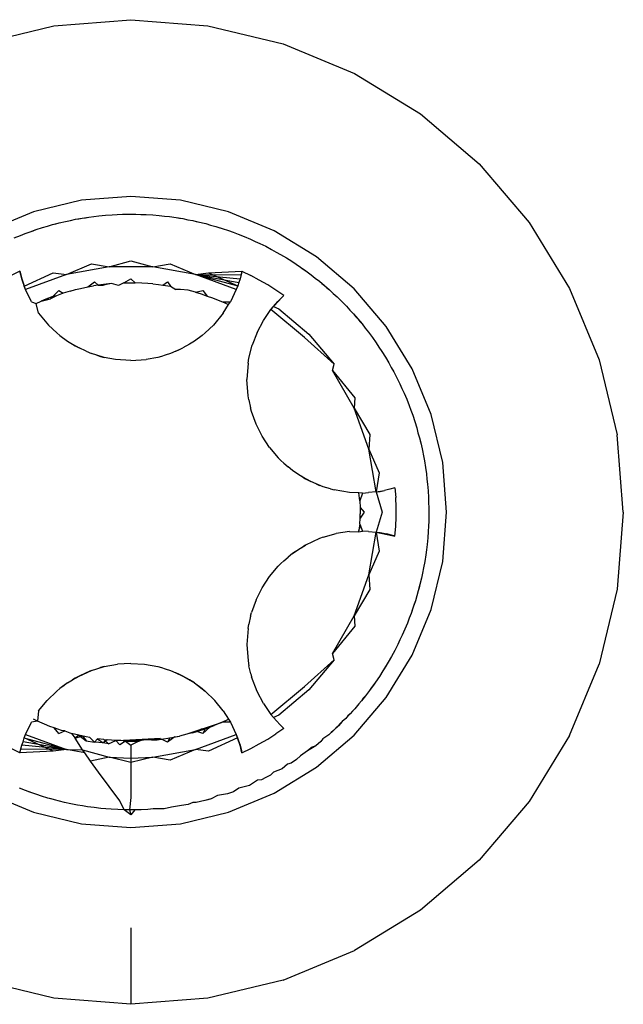
# Model space of a CAD drawing. Units: millimetres. Extents: x -4764 to 397627, y -3372 to 6910.
# Drawn here: x -2579 to -2575, y 2348 to 2356 of the extents above; entities that cross this region are included whole.
import ezdxf

# ---------------------------------------------------------------- set-up
doc = ezdxf.new("R2010")
doc.units = ezdxf.units.MM

# ---------------------------------------------------------------- blocks, each defined once
blk = doc.blocks.new('WP-D6')
at = {"color": 7, "true_color": 0xffffff}
for p, q in [((-2579.1371, 2355.5764), (-2578.527, 2355.6244)), ((-2578.527, 2355.6244), (-2577.9169, 2355.5764)), ((-2579.7322, 2355.4335), (-2579.1371, 2355.5764)), ((-2577.9169, 2355.5764), (-2577.3219, 2355.4335)), ((-2577.3219, 2355.4335), (-2576.7565, 2355.1993)), ((-2576.7565, 2355.1993), (-2576.2347, 2354.8796)), ((-2576.2347, 2354.8796), (-2575.7693, 2354.4821)), ((-2575.7693, 2354.4821), (-2575.3719, 2354.0168)), ((-2578.527, 2354.2244), (-2578.9181, 2354.1936)), ((-2578.1359, 2354.1936), (-2578.527, 2354.2244)), ((-2578.9181, 2354.1936), (-2579.2996, 2354.1021)), ((-2577.7545, 2354.1021), (-2578.1359, 2354.1936)), ((-2579.2996, 2354.1021), (-2579.662, 2353.9519)), ((-2579.005, 2354.0343), (-2578.9658, 2354.0434)), ((-2578.9658, 2354.0434), (-2578.914, 2354.0526)), ((-2578.9658, 2354.0434), (-2578.9401, 2354.0472)), ((-2578.9401, 2354.0472), (-2578.914, 2354.0526)), ((-2578.914, 2354.0526), (-2578.8621, 2354.0607)), ((-2578.914, 2354.0526), (-2578.8884, 2354.0558)), ((-2578.8884, 2354.0558), (-2578.8621, 2354.0607)), ((-2578.8621, 2354.0607), (-2578.8206, 2354.0649)), ((-2578.8206, 2354.0649), (-2578.7808, 2354.0708)), ((-2578.7808, 2354.0708), (-2578.7285, 2354.0759)), ((-2578.7808, 2354.0708), (-2578.755, 2354.0726)), ((-2578.755, 2354.0726), (-2578.7285, 2354.0759)), ((-2578.7285, 2354.0759), (-2578.6761, 2354.0798)), ((-2578.6761, 2354.0798), (-2578.6359, 2354.0808)), ((-2578.6359, 2354.0808), (-2578.5943, 2354.0836)), ((-2578.5943, 2354.0836), (-2578.5417, 2354.0845)), ((-2578.5417, 2354.0845), (-2578.5151, 2354.0836)), ((-2578.5417, 2354.0845), (-2578.4891, 2354.0842)), ((-2578.5151, 2354.0836), (-2578.4891, 2354.0842)), ((-2578.4891, 2354.0842), (-2578.4489, 2354.082)), ((-2578.4489, 2354.082), (-2578.4073, 2354.0815)), ((-2578.4073, 2354.0815), (-2578.3548, 2354.0782)), ((-2578.3548, 2354.0782), (-2578.3024, 2354.0738)), ((-2578.3024, 2354.0738), (-2578.2612, 2354.0682)), ((-2578.2612, 2354.0682), (-2578.221, 2354.0646)), ((-2578.221, 2354.0646), (-2578.169, 2354.0572)), ((-2578.169, 2354.0572), (-2578.1436, 2354.0523)), ((-2578.169, 2354.0572), (-2578.1171, 2354.0487)), ((-2578.1436, 2354.0523), (-2578.1171, 2354.0487)), ((-2578.1171, 2354.0487), (-2578.0764, 2354.0398)), ((-2577.392, 2353.9519), (-2577.7545, 2354.1021)), ((-2579.3263, 2353.9451), (-2579.2767, 2353.9623)), ((-2579.3008, 2353.9531), (-2579.2767, 2353.9623)), ((-2579.2767, 2353.9623), (-2579.2266, 2353.9784)), ((-2579.2266, 2353.9784), (-2579.1877, 2353.9888)), ((-2579.1877, 2353.9888), (-2579.148, 2354.0014)), ((-2579.148, 2354.0014), (-2579.0971, 2354.0146)), ((-2579.148, 2354.0014), (-2579.122, 2354.0074)), ((-2579.122, 2354.0074), (-2579.0971, 2354.0146)), ((-2579.0971, 2354.0146), (-2579.046, 2354.0268)), ((-2579.046, 2354.0268), (-2579.005, 2354.0343)), ((-2578.0764, 2354.0398), (-2578.0367, 2354.033)), ((-2578.0367, 2354.033), (-2578.0117, 2354.0267)), ((-2578.0367, 2354.033), (-2577.9854, 2354.0216)), ((-2578.0117, 2354.0267), (-2577.9854, 2354.0216)), ((-2577.9854, 2354.0216), (-2577.9597, 2354.0144)), ((-2577.9854, 2354.0216), (-2577.9344, 2354.0089)), ((-2577.9597, 2354.0144), (-2577.9344, 2354.0089)), ((-2577.9344, 2354.0089), (-2577.8959, 2353.9973)), ((-2577.8959, 2353.9973), (-2577.8555, 2353.987)), ((-2577.8555, 2353.987), (-2577.8302, 2353.9784)), ((-2577.8555, 2353.987), (-2577.8053, 2353.9715)), ((-2577.8302, 2353.9784), (-2577.8053, 2353.9715)), ((-2577.8053, 2353.9715), (-2577.7554, 2353.9548)), ((-2575.3719, 2354.0168), (-2575.0521, 2353.495)), ((-2579.4515, 2353.896), (-2579.4029, 2353.916)), ((-2579.4029, 2353.916), (-2579.365, 2353.9294)), ((-2579.365, 2353.9294), (-2579.3263, 2353.9451)), ((-2579.3263, 2353.9451), (-2579.3008, 2353.9531)), ((-2577.7554, 2353.9548), (-2577.7179, 2353.9401)), ((-2577.7179, 2353.9401), (-2577.6785, 2353.9267)), ((-2577.6785, 2353.9267), (-2577.6297, 2353.9072)), ((-2577.6297, 2353.9072), (-2577.5813, 2353.8867)), ((-2577.5813, 2353.8867), (-2577.5438, 2353.8686)), ((-2577.0576, 2353.747), (-2577.392, 2353.9519)), ((-2577.5438, 2353.8686), (-2577.5068, 2353.8526)), ((-2577.5068, 2353.8526), (-2577.4596, 2353.8294)), ((-2577.4596, 2353.8294), (-2577.413, 2353.8051)), ((-2577.413, 2353.8051), (-2577.377, 2353.784)), ((-2577.377, 2353.784), (-2577.3415, 2353.7652)), ((-2577.3415, 2353.7652), (-2577.2963, 2353.7383)), ((-2577.2963, 2353.7383), (-2577.2518, 2353.7104)), ((-2576.7593, 2353.4922), (-2577.0576, 2353.747)), ((-2579.0383, 2353.6062), (-2578.8385, 2353.6908)), ((-2578.6992, 2353.6668), (-2579.0383, 2353.6062)), ((-2578.8385, 2353.6908), (-2578.6992, 2353.6668)), ((-2578.6992, 2353.6668), (-2578.527, 2353.7153)), ((-2578.3548, 2353.6668), (-2578.6992, 2353.6668)), ((-2578.527, 2353.7153), (-2578.3548, 2353.6668)), ((-2578.3548, 2353.6668), (-2578.2156, 2353.6908)), ((-2578.0158, 2353.6062), (-2578.3548, 2353.6668)), ((-2578.2156, 2353.6908), (-2578.0158, 2353.6062)), ((-2577.2518, 2353.7104), (-2577.2189, 2353.6873)), ((-2577.2189, 2353.6873), (-2577.1836, 2353.6649)), ((-2577.1836, 2353.6649), (-2577.1623, 2353.6489)), ((-2577.1836, 2353.6649), (-2577.1408, 2353.6345)), ((-2579.4061, 2353.6316), (-2579.4754, 2353.5981)), ((-2579.3991, 2353.6021), (-2579.4061, 2353.6316)), ((-2579.4061, 2353.6316), (-2579.3911, 2353.5728)), ((-2579.3911, 2353.5728), (-2579.3991, 2353.6021)), ((-2579.3613, 2353.4869), (-2579.3991, 2353.6021)), ((-2579.3822, 2353.5439), (-2579.3911, 2353.5728)), ((-2579.3911, 2353.5728), (-2579.372, 2353.5146)), ((-2579.3613, 2353.4869), (-2579.3911, 2353.5728)), ((-2579.372, 2353.5146), (-2579.1423, 2353.6179)), ((-2579.0383, 2353.6062), (-2579.3613, 2353.4869)), ((-2579.1423, 2353.6179), (-2579.0383, 2353.6062)), ((-2578.0158, 2353.6062), (-2577.9118, 2353.6179)), ((-2577.6927, 2353.4869), (-2578.0158, 2353.6062)), ((-2578.0158, 2353.6062), (-2577.6549, 2353.602)), ((-2578.0158, 2353.6062), (-2577.6629, 2353.5728)), ((-2578.0158, 2353.6062), (-2577.6719, 2353.5438)), ((-2578.0158, 2353.6062), (-2577.6818, 2353.5152)), ((-2577.9118, 2353.6179), (-2577.6479, 2353.6316)), ((-2577.9118, 2353.6179), (-2577.6818, 2353.5152)), ((-2577.6629, 2353.5728), (-2577.6719, 2353.5438)), ((-2577.6479, 2353.6316), (-2577.6629, 2353.5728)), ((-2577.6549, 2353.602), (-2577.6629, 2353.5728)), ((-2577.6479, 2353.6316), (-2577.6549, 2353.602)), ((-2577.6479, 2353.6316), (-2577.5786, 2353.5981)), ((-2577.5105, 2353.562), (-2577.5786, 2353.5981)), ((-2577.1623, 2353.6489), (-2577.1408, 2353.6345)), ((-2577.1408, 2353.6345), (-2577.1199, 2353.618)), ((-2577.1408, 2353.6345), (-2577.0986, 2353.6031)), ((-2577.1199, 2353.618), (-2577.0986, 2353.6031)), ((-2577.0986, 2353.6031), (-2577.0675, 2353.5775)), ((-2577.0675, 2353.5775), (-2577.0343, 2353.5525)), ((-2579.372, 2353.5146), (-2579.3822, 2353.5439)), ((-2579.3613, 2353.4869), (-2579.3822, 2353.5439)), ((-2579.3613, 2353.4869), (-2579.372, 2353.5146)), ((-2578.9656, 2353.4861), (-2578.928, 2353.4941)), ((-2578.928, 2353.4941), (-2578.8694, 2353.5075)), ((-2578.8694, 2353.5075), (-2578.8158, 2353.5478)), ((-2578.8694, 2353.5075), (-2578.8247, 2353.5153)), ((-2578.7866, 2353.5214), (-2578.8247, 2353.5153)), ((-2578.8158, 2353.5478), (-2578.7866, 2353.5214)), ((-2578.7222, 2353.5294), (-2578.7866, 2353.5214)), ((-2578.7866, 2353.5214), (-2578.7484, 2353.5209)), ((-2578.682, 2353.5333), (-2578.7484, 2353.5209)), ((-2578.7484, 2353.5209), (-2578.7222, 2353.5294)), ((-2578.682, 2353.5333), (-2578.7222, 2353.5294)), ((-2578.6251, 2353.5192), (-2578.682, 2353.5333)), ((-2578.5841, 2353.5391), (-2578.6251, 2353.5192)), ((-2578.5841, 2353.5391), (-2578.527, 2353.5706)), ((-2578.5841, 2353.5391), (-2578.5383, 2353.5399)), ((-2578.5383, 2353.5399), (-2578.4941, 2353.5387)), ((-2578.527, 2353.5706), (-2578.4941, 2353.5387)), ((-2578.4405, 2353.5379), (-2578.4941, 2353.5387)), ((-2578.3946, 2353.535), (-2578.4405, 2353.5379)), ((-2578.3543, 2353.5316), (-2578.3946, 2353.535)), ((-2578.3543, 2353.5316), (-2578.308, 2353.5254)), ((-2578.308, 2353.5254), (-2578.2734, 2353.5222)), ((-2578.2734, 2353.5222), (-2578.2382, 2353.5478)), ((-2578.2734, 2353.5222), (-2578.2144, 2353.5129)), ((-2578.2382, 2353.5478), (-2578.2144, 2353.5129)), ((-2578.2144, 2353.5129), (-2578.1721, 2353.4883)), ((-2577.6818, 2353.5152), (-2577.6927, 2353.4869)), ((-2577.6719, 2353.5438), (-2577.6818, 2353.5152)), ((-2577.4439, 2353.5235), (-2577.5105, 2353.562)), ((-2577.3786, 2353.4826), (-2577.4439, 2353.5235)), ((-2577.0343, 2353.5525), (-2577.0143, 2353.5348)), ((-2577.0343, 2353.5525), (-2576.9939, 2353.5187)), ((-2577.0143, 2353.5348), (-2576.9939, 2353.5187)), ((-2576.9939, 2353.5187), (-2576.9749, 2353.5011)), ((-2576.9939, 2353.5187), (-2576.9543, 2353.4842)), ((-2576.9749, 2353.5011), (-2576.9543, 2353.4842)), ((-2575.0521, 2353.495), (-2574.8179, 2352.9296)), ((-2579.3144, 2353.3904), (-2579.3613, 2353.4869)), ((-2579.146, 2353.4312), (-2579.2008, 2353.4102)), ((-2579.1171, 2353.4365), (-2579.1654, 2353.4124)), ((-2579.146, 2353.4312), (-2579.1654, 2353.4124)), ((-2579.146, 2353.4312), (-2579.0975, 2353.4802)), ((-2579.1171, 2353.4365), (-2579.146, 2353.4312)), ((-2579.0652, 2353.4583), (-2579.1171, 2353.4365)), ((-2579.0975, 2353.4802), (-2579.0652, 2353.4583)), ((-2579.0092, 2353.4748), (-2579.0652, 2353.4583)), ((-2579.0092, 2353.4748), (-2578.9656, 2353.4861)), ((-2578.134, 2353.4878), (-2578.1721, 2353.4883)), ((-2578.0741, 2353.4826), (-2578.134, 2353.4878)), ((-2578.0165, 2353.4667), (-2578.0741, 2353.4826)), ((-2578.0165, 2353.4667), (-2577.9565, 2353.4802)), ((-2578.0165, 2353.4667), (-2577.9718, 2353.4529)), ((-2577.9718, 2353.4529), (-2577.9227, 2353.4355)), ((-2577.9565, 2353.4802), (-2577.9227, 2353.4355)), ((-2577.9227, 2353.4355), (-2577.8804, 2353.4209)), ((-2577.8804, 2353.4209), (-2577.8367, 2353.4035)), ((-2577.6927, 2353.4869), (-2577.7396, 2353.3904)), ((-2577.4178, 2353.3282), (-2577.3335, 2353.4219)), ((-2577.3149, 2353.4393), (-2577.3786, 2353.4826)), ((-2577.3149, 2353.4393), (-2577.3631, 2353.392)), ((-2577.3631, 2353.392), (-2577.3335, 2353.4219)), ((-2577.3335, 2353.4219), (-2577.3149, 2353.4393)), ((-2576.9543, 2353.4842), (-2576.9244, 2353.4552)), ((-2576.9244, 2353.4552), (-2576.8942, 2353.4285)), ((-2576.8942, 2353.4285), (-2576.8762, 2353.4099)), ((-2576.8942, 2353.4285), (-2576.8567, 2353.3918)), ((-2576.5045, 2353.1939), (-2576.7593, 2353.4922)), ((-2579.3144, 2353.3904), (-2579.279, 2353.3769)), ((-2579.279, 2353.3769), (-2579.2382, 2353.3948)), ((-2579.2583, 2353.2997), (-2579.279, 2353.3769)), ((-2579.2382, 2353.3948), (-2579.1654, 2353.4124)), ((-2579.2008, 2353.4102), (-2579.2382, 2353.3948)), ((-2579.2008, 2353.4102), (-2579.1654, 2353.4124)), ((-2577.8367, 2353.4035), (-2577.8027, 2353.3892)), ((-2577.8027, 2353.3892), (-2577.7396, 2353.3904)), ((-2577.8027, 2353.3892), (-2577.7541, 2353.367)), ((-2577.7958, 2353.2997), (-2577.7541, 2353.367)), ((-2577.7541, 2353.367), (-2577.7396, 2353.3904)), ((-2577.4178, 2353.3282), (-2577.3631, 2353.392)), ((-2577.4178, 2353.3282), (-2577.3992, 2353.3513)), ((-2577.3992, 2353.3513), (-2577.3631, 2353.392)), ((-2577.3992, 2353.3513), (-2577.3568, 2353.3351)), ((-2576.8762, 2353.4099), (-2576.8567, 2353.3918)), ((-2576.8567, 2353.3918), (-2576.8391, 2353.3728)), ((-2576.8567, 2353.3918), (-2576.8199, 2353.3542)), ((-2576.8391, 2353.3728), (-2576.8199, 2353.3542)), ((-2576.8199, 2353.3542), (-2576.7923, 2353.3229)), ((-2579.2583, 2353.2997), (-2579.1807, 2353.2058)), ((-2577.7958, 2353.2997), (-2577.8734, 2353.2058)), ((-2577.4784, 2353.2404), (-2577.4178, 2353.3282)), ((-2577.153, 2353.1081), (-2577.4178, 2353.3282)), ((-2577.3568, 2353.3351), (-2577.1192, 2353.1322)), ((-2576.7923, 2353.3229), (-2576.7644, 2353.2939)), ((-2576.7644, 2353.2939), (-2576.748, 2353.274)), ((-2576.7644, 2353.2939), (-2576.7299, 2353.2543)), ((-2576.748, 2353.274), (-2576.7299, 2353.2543)), ((-2579.1149, 2353.143), (-2579.1807, 2353.2058)), ((-2577.8734, 2353.2058), (-2577.9391, 2353.143)), ((-2577.5281, 2353.1459), (-2577.4784, 2353.2404)), ((-2576.7299, 2353.2543), (-2576.7134, 2353.2333)), ((-2576.7299, 2353.2543), (-2576.6963, 2353.2139)), ((-2576.7134, 2353.2333), (-2576.6963, 2353.2139)), ((-2576.6963, 2353.2139), (-2576.6722, 2353.1817)), ((-2576.2995, 2352.8594), (-2576.5045, 2353.1939)), ((-2579.1149, 2353.143), (-2579.0911, 2353.1231)), ((-2579.0911, 2353.1231), (-2579.0301, 2353.0782)), ((-2577.9629, 2353.1231), (-2578.0239, 2353.0782)), ((-2577.9391, 2353.143), (-2577.9629, 2353.1231)), ((-2577.5281, 2353.1459), (-2577.5663, 2353.0463)), ((-2576.9163, 2352.8947), (-2577.153, 2353.1081)), ((-2577.1192, 2353.1322), (-2576.9163, 2352.8947)), ((-2576.6722, 2353.1817), (-2576.6457, 2353.1495)), ((-2576.6457, 2353.1495), (-2576.6144, 2353.1072)), ((-2576.6144, 2353.1072), (-2576.5841, 2353.0643)), ((-2579.0301, 2353.0782), (-2578.9912, 2353.0534)), ((-2578.9912, 2353.0534), (-2578.9383, 2353.0239)), ((-2578.9912, 2353.0534), (-2578.9681, 2353.0415)), ((-2578.9681, 2353.0415), (-2578.9383, 2353.0239)), ((-2578.0628, 2353.0534), (-2578.1158, 2353.0239)), ((-2578.0239, 2353.0782), (-2578.0628, 2353.0534)), ((-2577.5925, 2352.9428), (-2577.5663, 2353.0463)), ((-2576.5841, 2353.0643), (-2576.5626, 2353.0302)), ((-2576.5626, 2353.0302), (-2576.5388, 2352.996)), ((-2578.8828, 2352.9977), (-2578.9383, 2353.0239)), ((-2578.8828, 2352.9977), (-2578.8406, 2352.9808)), ((-2578.7968, 2352.9674), (-2578.8406, 2352.9808)), ((-2578.7386, 2352.9496), (-2578.7968, 2352.9674)), ((-2578.7968, 2352.9674), (-2578.7679, 2352.9573)), ((-2578.7679, 2352.9573), (-2578.7386, 2352.9496)), ((-2578.6486, 2352.9327), (-2578.7386, 2352.9496)), ((-2578.3155, 2352.9496), (-2578.4055, 2352.9327)), ((-2578.2861, 2352.9573), (-2578.3155, 2352.9496)), ((-2578.2573, 2352.9674), (-2578.2861, 2352.9573)), ((-2578.2134, 2352.9808), (-2578.2573, 2352.9674)), ((-2578.1712, 2352.9977), (-2578.2134, 2352.9808)), ((-2578.1712, 2352.9977), (-2578.1158, 2353.0239)), ((-2578.1712, 2352.9977), (-2578.1478, 2353.0097)), ((-2578.1478, 2353.0097), (-2578.1158, 2353.0239)), ((-2576.5388, 2352.996), (-2576.511, 2352.9514)), ((-2576.511, 2352.9514), (-2576.4841, 2352.9062)), ((-2578.527, 2352.9244), (-2578.6486, 2352.9327)), ((-2578.527, 2352.9244), (-2578.4055, 2352.9327)), ((-2577.599, 2352.9042), (-2577.6084, 2352.7744)), ((-2577.599, 2352.9042), (-2577.5925, 2352.9428)), ((-2576.931, 2352.8447), (-2576.9163, 2352.8947)), ((-2576.4841, 2352.9062), (-2576.4647, 2352.8694)), ((-2574.8179, 2352.9296), (-2574.675, 2352.3345)), ((-2576.7588, 2352.5465), (-2576.931, 2352.8447)), ((-2576.931, 2352.8447), (-2576.7531, 2352.6283)), ((-2576.4647, 2352.8694), (-2576.4444, 2352.8346)), ((-2576.4444, 2352.8346), (-2576.4201, 2352.788)), ((-2576.1494, 2352.497), (-2576.2995, 2352.8594)), ((-2577.5992, 2352.646), (-2577.6084, 2352.7744)), ((-2576.4201, 2352.788), (-2576.397, 2352.7408)), ((-2576.397, 2352.7408), (-2576.3805, 2352.7025)), ((-2577.5922, 2352.6139), (-2577.5992, 2352.646)), ((-2576.3805, 2352.7025), (-2576.363, 2352.6663)), ((-2576.363, 2352.6663), (-2576.3425, 2352.6179)), ((-2577.5922, 2352.6139), (-2577.5798, 2352.5495)), ((-2576.7531, 2352.6283), (-2576.7588, 2352.5465)), ((-2576.3425, 2352.6179), (-2576.3232, 2352.569)), ((-2576.3232, 2352.569), (-2576.3103, 2352.5309)), ((-2577.5717, 2352.5202), (-2577.5798, 2352.5495)), ((-2577.5356, 2352.4198), (-2577.5717, 2352.5202)), ((-2576.6417, 2352.2226), (-2576.7588, 2352.5465)), ((-2576.7588, 2352.5465), (-2576.6336, 2352.3396)), ((-2576.3103, 2352.5309), (-2576.2952, 2352.492)), ((-2576.2952, 2352.492), (-2576.2787, 2352.4421)), ((-2576.0578, 2352.1155), (-2576.1494, 2352.497)), ((-2577.4878, 2352.3244), (-2577.5356, 2352.4198)), ((-2576.2787, 2352.4421), (-2576.2633, 2352.3918)), ((-2577.4291, 2352.2353), (-2577.4878, 2352.3244)), ((-2576.6336, 2352.3396), (-2576.6417, 2352.2226)), ((-2576.2633, 2352.3918), (-2576.2534, 2352.3528)), ((-2576.2534, 2352.3528), (-2576.2415, 2352.3129)), ((-2574.627, 2351.7244), (-2574.675, 2352.3345)), ((-2576.2415, 2352.3129), (-2576.2359, 2352.2869)), ((-2576.2415, 2352.3129), (-2576.229, 2352.2618)), ((-2576.2359, 2352.2869), (-2576.229, 2352.2618)), ((-2576.229, 2352.2618), (-2576.2175, 2352.2105)), ((-2577.4291, 2352.2353), (-2577.3602, 2352.1538)), ((-2576.5835, 2351.8831), (-2576.6417, 2352.2226)), ((-2576.6417, 2352.2226), (-2576.5606, 2352.0359)), ((-2576.2175, 2352.2105), (-2576.2106, 2352.1695)), ((-2576.2106, 2352.1695), (-2576.2021, 2352.1301)), ((-2577.3389, 2352.1322), (-2577.3602, 2352.1538)), ((-2577.3389, 2352.1322), (-2577.3157, 2352.1123)), ((-2577.3157, 2352.1123), (-2577.2821, 2352.081)), ((-2576.2021, 2352.1301), (-2576.1936, 2352.0782)), ((-2576.027, 2351.7244), (-2576.0578, 2352.1155)), ((-2577.2464, 2352.0529), (-2577.2821, 2352.081)), ((-2577.2464, 2352.0529), (-2577.2243, 2352.0387)), ((-2577.196, 2352.018), (-2577.2464, 2352.0529)), ((-2577.144, 2351.9869), (-2577.196, 2352.018)), ((-2577.1659, 2352.001), (-2577.196, 2352.018)), ((-2576.5606, 2352.0359), (-2576.5835, 2351.8831)), ((-2576.1936, 2352.0782), (-2576.1863, 2352.0262)), ((-2576.1863, 2352.0262), (-2576.1826, 2351.9846)), ((-2577.1659, 2352.001), (-2577.144, 2351.9869)), ((-2577.1031, 2351.9656), (-2577.1659, 2352.001)), ((-2577.144, 2351.9869), (-2577.1031, 2351.9656)), ((-2577.0612, 2351.9482), (-2577.1031, 2351.9656)), ((-2577.0612, 2351.9482), (-2577.0336, 2351.9353)), ((-2577.0046, 2351.9246), (-2577.0612, 2351.9482)), ((-2576.1826, 2351.9846), (-2576.1772, 2351.9448)), ((-2576.1772, 2351.9448), (-2576.1729, 2351.8924)), ((-2576.9467, 2351.9082), (-2577.0046, 2351.9246)), ((-2576.9467, 2351.9082), (-2576.9173, 2351.899)), ((-2576.7965, 2351.8787), (-2576.9173, 2351.899)), ((-2576.7233, 2351.8759), (-2576.7965, 2351.8787)), ((-2576.7137, 2351.8133), (-2576.7233, 2351.8759)), ((-2576.6927, 2351.8747), (-2576.7233, 2351.8759)), ((-2576.6927, 2351.8747), (-2576.7137, 2351.8133)), ((-2576.6927, 2351.8747), (-2576.6453, 2351.8782)), ((-2576.5835, 2351.8831), (-2576.6453, 2351.8782)), ((-2576.5835, 2351.8831), (-2576.518, 2351.8948)), ((-2576.5835, 2351.8831), (-2576.5542, 2351.8877)), ((-2576.5835, 2351.8831), (-2576.5361, 2351.7244)), ((-2576.5542, 2351.8877), (-2576.518, 2351.8948)), ((-2576.4766, 2351.9048), (-2576.518, 2351.8948)), ((-2576.4358, 2351.9167), (-2576.4766, 2351.9048)), ((-2576.4358, 2351.9167), (-2576.4302, 2351.8399)), ((-2576.1729, 2351.8924), (-2576.1698, 2351.8399)), ((-2576.7137, 2351.8133), (-2576.7118, 2351.7605)), ((-2576.4274, 2351.7629), (-2576.4302, 2351.8399)), ((-2576.1698, 2351.8399), (-2576.1694, 2351.7997)), ((-2576.1694, 2351.7997), (-2576.1671, 2351.758)), ((-2576.6809, 2351.7244), (-2576.7121, 2351.6766)), ((-2576.7121, 2351.6766), (-2576.7116, 2351.7099)), ((-2576.7118, 2351.7605), (-2576.7116, 2351.7099)), ((-2576.7118, 2351.7605), (-2576.6809, 2351.7244)), ((-2576.5361, 2351.7244), (-2576.5835, 2351.5657)), ((-2576.4274, 2351.6859), (-2576.4274, 2351.7629)), ((-2576.1678, 2351.7313), (-2576.1683, 2351.6789)), ((-2576.167, 2351.7055), (-2576.168, 2351.6529)), ((-2576.1671, 2351.758), (-2576.1678, 2351.7313)), ((-2576.1671, 2351.758), (-2576.167, 2351.7055)), ((-2576.0578, 2351.3333), (-2576.027, 2351.7244)), ((-2574.627, 2351.7244), (-2574.675, 2351.1143)), ((-2576.7141, 2351.629), (-2576.7237, 2351.5668)), ((-2576.7141, 2351.629), (-2576.7163, 2351.5927)), ((-2576.7141, 2351.629), (-2576.7121, 2351.6766)), ((-2576.7141, 2351.629), (-2576.6927, 2351.5736)), ((-2576.4302, 2351.609), (-2576.4274, 2351.6859)), ((-2576.168, 2351.6529), (-2576.1708, 2351.6127)), ((-2576.1683, 2351.6789), (-2576.168, 2351.6529)), ((-2577.0046, 2351.5243), (-2576.9019, 2351.5534)), ((-2576.7965, 2351.5701), (-2576.9019, 2351.5534)), ((-2576.7965, 2351.5701), (-2576.7237, 2351.5668)), ((-2576.7237, 2351.5668), (-2576.7163, 2351.5927)), ((-2576.7237, 2351.5668), (-2576.6927, 2351.5736)), ((-2576.6453, 2351.5707), (-2576.6927, 2351.5736)), ((-2576.6453, 2351.5707), (-2576.5835, 2351.5657)), ((-2576.6417, 2351.2263), (-2576.5835, 2351.5657)), ((-2576.5835, 2351.5657), (-2576.5542, 2351.5611)), ((-2576.5835, 2351.5657), (-2576.5606, 2351.413)), ((-2576.5835, 2351.5657), (-2576.5009, 2351.5502)), ((-2576.5835, 2351.5657), (-2576.4602, 2351.5395)), ((-2576.5542, 2351.5611), (-2576.5009, 2351.5502)), ((-2576.5009, 2351.5502), (-2576.4602, 2351.5395)), ((-2576.4358, 2351.5322), (-2576.5009, 2351.5502)), ((-2576.4358, 2351.5322), (-2576.4302, 2351.609)), ((-2576.1719, 2351.5711), (-2576.1759, 2351.5187)), ((-2576.1708, 2351.6127), (-2576.1719, 2351.5711)), ((-2577.0336, 2351.5136), (-2577.144, 2351.462)), ((-2577.0046, 2351.5243), (-2577.0336, 2351.5136)), ((-2576.4602, 2351.5395), (-2576.4358, 2351.5322)), ((-2576.1811, 2351.4664), (-2576.1873, 2351.4252)), ((-2576.1759, 2351.5187), (-2576.1811, 2351.4664)), ((-2577.2464, 2351.3959), (-2577.2821, 2351.3678)), ((-2577.2464, 2351.3959), (-2577.196, 2351.4309)), ((-2577.2243, 2351.4102), (-2577.2464, 2351.3959)), ((-2577.196, 2351.4309), (-2577.144, 2351.462)), ((-2577.196, 2351.4309), (-2577.1659, 2351.4478)), ((-2577.144, 2351.462), (-2577.1659, 2351.4478)), ((-2576.5606, 2351.413), (-2576.6417, 2351.2263)), ((-2576.1873, 2351.4252), (-2576.1915, 2351.3851)), ((-2577.3602, 2351.295), (-2577.3389, 2351.3166)), ((-2577.3157, 2351.3365), (-2577.3389, 2351.3166)), ((-2577.3157, 2351.3365), (-2577.2821, 2351.3678)), ((-2576.1996, 2351.3332), (-2576.2088, 2351.2815)), ((-2576.1915, 2351.3851), (-2576.1996, 2351.3332)), ((-2576.1494, 2350.9519), (-2576.0578, 2351.3333)), ((-2577.4291, 2351.2135), (-2577.3602, 2351.295)), ((-2576.2183, 2351.2408), (-2576.2256, 2351.2013)), ((-2576.2088, 2351.2815), (-2576.2183, 2351.2408)), ((-2577.4878, 2351.1244), (-2577.4291, 2351.2135)), ((-2576.7588, 2350.9024), (-2576.6417, 2351.2263)), ((-2576.6417, 2351.2263), (-2576.6336, 2351.1092)), ((-2576.2256, 2351.2013), (-2576.2378, 2351.1502)), ((-2577.5356, 2351.029), (-2577.4878, 2351.1244)), ((-2576.6336, 2351.1092), (-2576.7588, 2350.9024)), ((-2576.2512, 2351.0993), (-2576.2634, 2351.061)), ((-2576.2378, 2351.1502), (-2576.2512, 2351.0993)), ((-2576.2453, 2351.1245), (-2576.2512, 2351.0993)), ((-2576.2378, 2351.1502), (-2576.2453, 2351.1245)), ((-2574.675, 2351.1143), (-2574.8179, 2350.5193)), ((-2577.5356, 2351.029), (-2577.5717, 2350.9286)), ((-2576.2742, 2351.0207), (-2576.2905, 2350.9708)), ((-2576.2742, 2351.0207), (-2576.2832, 2350.9955)), ((-2576.2634, 2351.061), (-2576.2742, 2351.0207)), ((-2577.5798, 2350.8994), (-2577.5717, 2350.9286)), ((-2576.3079, 2350.9211), (-2576.3231, 2350.8838)), ((-2576.2905, 2350.9708), (-2576.3079, 2350.9211)), ((-2576.3, 2350.9459), (-2576.3079, 2350.9211)), ((-2576.2905, 2350.9708), (-2576.3, 2350.9459)), ((-2576.2995, 2350.5894), (-2576.1494, 2350.9519)), ((-2576.2832, 2350.9955), (-2576.2905, 2350.9708)), ((-2577.5798, 2350.8994), (-2577.5922, 2350.8349)), ((-2576.931, 2350.6041), (-2576.7588, 2350.9024)), ((-2576.7588, 2350.9024), (-2576.7531, 2350.8206)), ((-2576.337, 2350.8446), (-2576.3572, 2350.7961)), ((-2576.3231, 2350.8838), (-2576.337, 2350.8446)), ((-2577.5992, 2350.8028), (-2577.6084, 2350.6744)), ((-2577.5992, 2350.8028), (-2577.5922, 2350.8349)), ((-2576.7531, 2350.8206), (-2576.931, 2350.6041)), ((-2576.3572, 2350.7961), (-2576.3784, 2350.7479)), ((-2576.3971, 2350.7108), (-2576.4136, 2350.674)), ((-2576.3784, 2350.7479), (-2576.3971, 2350.7108)), ((-2577.6084, 2350.6744), (-2577.599, 2350.5447)), ((-2576.4375, 2350.6272), (-2576.4624, 2350.5809)), ((-2576.4136, 2350.674), (-2576.4375, 2350.6272)), ((-2577.599, 2350.5447), (-2577.5925, 2350.506)), ((-2577.153, 2350.3408), (-2576.9163, 2350.5542)), ((-2576.9163, 2350.5542), (-2577.1192, 2350.3166)), ((-2576.9163, 2350.5542), (-2576.931, 2350.6041)), ((-2576.4884, 2350.5352), (-2576.5175, 2350.4883)), ((-2576.5045, 2350.255), (-2576.2995, 2350.5894)), ((-2576.4884, 2350.5352), (-2576.5034, 2350.51)), ((-2576.4624, 2350.5809), (-2576.4884, 2350.5352)), ((-2578.9383, 2350.425), (-2578.8406, 2350.468)), ((-2578.8406, 2350.468), (-2578.8828, 2350.4511)), ((-2578.8406, 2350.468), (-2578.7968, 2350.4814)), ((-2578.7968, 2350.4814), (-2578.7386, 2350.4992)), ((-2578.7968, 2350.4814), (-2578.7679, 2350.4916)), ((-2578.7386, 2350.4992), (-2578.7679, 2350.4916)), ((-2578.7386, 2350.4992), (-2578.6336, 2350.5181)), ((-2578.527, 2350.5244), (-2578.6336, 2350.5181)), ((-2578.527, 2350.5244), (-2578.4205, 2350.5181)), ((-2578.4205, 2350.5181), (-2578.3155, 2350.4992)), ((-2578.3155, 2350.4992), (-2578.2861, 2350.4916)), ((-2578.2861, 2350.4916), (-2578.2573, 2350.4814)), ((-2578.2573, 2350.4814), (-2578.2134, 2350.468)), ((-2578.2134, 2350.468), (-2578.1712, 2350.4511)), ((-2577.5766, 2350.4432), (-2577.5925, 2350.506)), ((-2576.5309, 2350.4652), (-2576.5595, 2350.4211)), ((-2576.5309, 2350.4652), (-2576.546, 2350.4431)), ((-2576.5034, 2350.51), (-2576.5309, 2350.4652)), ((-2576.5175, 2350.4883), (-2576.5309, 2350.4652)), ((-2576.5034, 2350.51), (-2576.5175, 2350.4883)), ((-2575.0521, 2349.9539), (-2574.8179, 2350.5193)), ((-2579.0301, 2350.3707), (-2578.9912, 2350.3955)), ((-2578.9912, 2350.3955), (-2578.9383, 2350.425)), ((-2578.9681, 2350.4074), (-2578.9912, 2350.3955)), ((-2578.9383, 2350.425), (-2578.9681, 2350.4074)), ((-2578.8828, 2350.4511), (-2578.9383, 2350.425)), ((-2578.1478, 2350.4391), (-2578.1712, 2350.4511)), ((-2578.1712, 2350.4511), (-2578.1158, 2350.425)), ((-2578.1158, 2350.425), (-2578.1478, 2350.4391)), ((-2578.0628, 2350.3955), (-2578.1158, 2350.425)), ((-2578.1158, 2350.425), (-2578.0239, 2350.3707)), ((-2578.0239, 2350.3707), (-2578.0628, 2350.3955)), ((-2577.5766, 2350.4432), (-2577.571, 2350.4177)), ((-2577.5281, 2350.3029), (-2577.571, 2350.4177)), ((-2576.589, 2350.3776), (-2576.6217, 2350.3332)), ((-2576.589, 2350.3776), (-2576.6058, 2350.3535)), ((-2576.5595, 2350.4211), (-2576.589, 2350.3776)), ((-2576.546, 2350.4431), (-2576.5595, 2350.4211)), ((-2579.1915, 2350.2315), (-2579.1149, 2350.3059)), ((-2579.1149, 2350.3059), (-2579.0911, 2350.3257)), ((-2579.0301, 2350.3707), (-2579.0911, 2350.3257)), ((-2579.0662, 2350.3431), (-2579.0911, 2350.3257)), ((-2579.0301, 2350.3707), (-2579.0662, 2350.3431)), ((-2578.0239, 2350.3707), (-2577.9629, 2350.3257)), ((-2578.0239, 2350.3707), (-2577.9391, 2350.3059)), ((-2577.9391, 2350.3059), (-2577.9629, 2350.3257)), ((-2577.9391, 2350.3059), (-2577.8626, 2350.2315)), ((-2577.4784, 2350.2085), (-2577.5281, 2350.3029)), ((-2577.4178, 2350.1206), (-2577.153, 2350.3408)), ((-2577.1192, 2350.3166), (-2577.3568, 2350.1137)), ((-2576.6369, 2350.3111), (-2576.6688, 2350.2694)), ((-2576.6369, 2350.3111), (-2576.6537, 2350.2904)), ((-2576.6058, 2350.3535), (-2576.6369, 2350.3111)), ((-2576.6217, 2350.3332), (-2576.6369, 2350.3111)), ((-2576.6058, 2350.3535), (-2576.6217, 2350.3332)), ((-2579.2586, 2350.1486), (-2579.1915, 2350.2315)), ((-2577.7954, 2350.1486), (-2577.8626, 2350.2315)), ((-2576.7593, 2349.9567), (-2576.5045, 2350.255)), ((-2576.7017, 2350.2283), (-2576.7213, 2350.2053)), ((-2576.6688, 2350.2694), (-2576.7017, 2350.2283)), ((-2576.6869, 2350.2495), (-2576.7017, 2350.2283)), ((-2576.6688, 2350.2694), (-2576.6869, 2350.2495)), ((-2576.6537, 2350.2904), (-2576.6688, 2350.2694)), ((-2579.2586, 2350.1486), (-2579.2676, 2350.0667)), ((-2577.7954, 2350.1486), (-2577.7543, 2350.0822)), ((-2577.4784, 2350.2085), (-2577.4178, 2350.1206)), ((-2576.7547, 2350.1659), (-2576.7899, 2350.1268)), ((-2576.7726, 2350.1471), (-2576.7899, 2350.1268)), ((-2576.7547, 2350.1659), (-2576.7726, 2350.1471)), ((-2576.7213, 2350.2053), (-2576.7547, 2350.1659)), ((-2579.2676, 2350.0667), (-2579.3144, 2350.0585)), ((-2579.2676, 2350.0667), (-2579.2995, 2350.0825)), ((-2579.2127, 2350.0433), (-2579.2676, 2350.0667)), ((-2577.8055, 2350.0585), (-2577.7543, 2350.0822)), ((-2577.7543, 2350.0822), (-2577.7396, 2350.0585)), ((-2577.4178, 2350.1206), (-2577.3992, 2350.0976)), ((-2577.4178, 2350.1206), (-2577.375, 2350.0697)), ((-2577.3568, 2350.1137), (-2577.3992, 2350.0976)), ((-2577.3992, 2350.0976), (-2577.375, 2350.0697)), ((-2577.3457, 2350.0389), (-2577.375, 2350.0697)), ((-2576.8534, 2350.0639), (-2576.9029, 2350.0132)), ((-2576.8534, 2350.0639), (-2576.8837, 2350.0305)), ((-2576.8258, 2350.0885), (-2576.8534, 2350.0639)), ((-2576.7899, 2350.1268), (-2576.8258, 2350.0885)), ((-2576.8081, 2350.1085), (-2576.8258, 2350.0885)), ((-2576.7899, 2350.1268), (-2576.8081, 2350.1085)), ((-2579.3613, 2349.9619), (-2579.3144, 2350.0585)), ((-2579.1692, 2350.0264), (-2579.2127, 2350.0433)), ((-2579.1342, 2350.0134), (-2579.1692, 2350.0264)), ((-2579.0975, 2349.9686), (-2579.1342, 2350.0134)), ((-2579.0777, 2349.9944), (-2579.1342, 2350.0134)), ((-2579.0975, 2349.9686), (-2579.0501, 2349.9916)), ((-2579.0501, 2349.9916), (-2579.0777, 2349.9944)), ((-2579.0501, 2349.9916), (-2578.9971, 2349.9708)), ((-2577.8135, 2350.055), (-2578.0855, 2349.9634)), ((-2578.0385, 2349.976), (-2578.0045, 2349.9857)), ((-2578.0045, 2349.9857), (-2577.9397, 2350.0066)), ((-2577.9704, 2350.0038), (-2578.0045, 2349.9857)), ((-2577.9565, 2349.9686), (-2578.0045, 2349.9857)), ((-2577.9397, 2350.0066), (-2577.9704, 2350.0038)), ((-2577.9565, 2349.9686), (-2577.9016, 2350.0201)), ((-2577.9397, 2350.0066), (-2577.9565, 2349.9686)), ((-2577.9397, 2350.0066), (-2577.8687, 2350.0324)), ((-2577.9016, 2350.0201), (-2577.8687, 2350.0324)), ((-2577.8055, 2350.0585), (-2577.8687, 2350.0324)), ((-2577.7396, 2350.0585), (-2577.8055, 2350.0585)), ((-2577.7396, 2350.0585), (-2577.6927, 2349.9619)), ((-2577.3149, 2350.0095), (-2577.3786, 2349.9662)), ((-2577.3149, 2350.0095), (-2577.3457, 2350.0389)), ((-2576.9218, 2349.9943), (-2576.9607, 2349.959)), ((-2576.9218, 2349.9943), (-2576.9421, 2349.9769)), ((-2576.8837, 2350.0305), (-2576.9218, 2349.9943)), ((-2576.9029, 2350.0132), (-2576.9218, 2349.9943)), ((-2576.8837, 2350.0305), (-2576.9029, 2350.0132)), ((-2579.3822, 2349.905), (-2579.372, 2349.9343)), ((-2579.0383, 2349.8426), (-2579.3722, 2349.9336)), ((-2579.372, 2349.9343), (-2579.3613, 2349.9619)), ((-2579.1423, 2349.831), (-2579.372, 2349.9343)), ((-2579.3613, 2349.9619), (-2579.0383, 2349.8426)), ((-2578.9392, 2349.9563), (-2578.9971, 2349.9708)), ((-2578.9971, 2349.9708), (-2578.9702, 2349.9322)), ((-2578.9392, 2349.9563), (-2578.9702, 2349.9322)), ((-2578.9702, 2349.9322), (-2578.9102, 2349.952)), ((-2578.9097, 2349.8413), (-2578.9702, 2349.9322)), ((-2578.9392, 2349.9563), (-2578.8828, 2349.9129)), ((-2578.8809, 2349.9436), (-2578.9392, 2349.9563)), ((-2578.9102, 2349.952), (-2578.8828, 2349.9129)), ((-2578.8828, 2349.9129), (-2578.8158, 2349.901)), ((-2578.8534, 2349.9385), (-2578.8809, 2349.9436)), ((-2578.8534, 2349.9385), (-2578.8158, 2349.901)), ((-2578.8158, 2349.901), (-2578.7913, 2349.9283)), ((-2578.7913, 2349.9283), (-2578.7473, 2349.8956)), ((-2578.7421, 2349.9234), (-2578.7913, 2349.9283)), ((-2578.7149, 2349.9186), (-2578.7473, 2349.8956)), ((-2578.7421, 2349.9234), (-2578.7149, 2349.9186)), ((-2578.7057, 2349.8869), (-2578.7421, 2349.9234)), ((-2578.6482, 2349.913), (-2578.7149, 2349.9186)), ((-2578.7057, 2349.8869), (-2578.6482, 2349.913)), ((-2578.6081, 2349.9144), (-2578.6482, 2349.913)), ((-2578.6482, 2349.913), (-2578.6165, 2349.8804)), ((-2578.5716, 2349.9094), (-2578.6165, 2349.8804)), ((-2578.5716, 2349.9094), (-2578.6081, 2349.9144)), ((-2578.5873, 2349.9157), (-2578.2933, 2349.9334)), ((-2578.285, 2349.9251), (-2578.5716, 2349.9094)), ((-2578.5716, 2349.9094), (-2578.5416, 2349.9122)), ((-2578.5716, 2349.9094), (-2578.5119, 2349.9089)), ((-2578.5716, 2349.9094), (-2578.527, 2349.8783)), ((-2578.5416, 2349.9122), (-2578.5119, 2349.9089)), ((-2578.464, 2349.9101), (-2578.527, 2349.8783)), ((-2578.5119, 2349.9089), (-2578.464, 2349.9101)), ((-2578.464, 2349.9101), (-2578.4305, 2349.9209)), ((-2578.3608, 2349.9166), (-2578.4305, 2349.9209)), ((-2578.3608, 2349.9166), (-2578.3206, 2349.9207)), ((-2578.3206, 2349.9207), (-2578.285, 2349.9251)), ((-2578.285, 2349.9251), (-2578.2182, 2349.9354)), ((-2578.2382, 2349.901), (-2578.285, 2349.9251)), ((-2578.1784, 2349.9427), (-2578.2382, 2349.901)), ((-2578.2182, 2349.9354), (-2578.2382, 2349.901)), ((-2578.2182, 2349.9354), (-2578.1436, 2349.9498)), ((-2578.1784, 2349.9427), (-2578.1436, 2349.9498)), ((-2578.0855, 2349.9634), (-2578.1436, 2349.9498)), ((-2578.0385, 2349.976), (-2578.0855, 2349.9634)), ((-2578.0158, 2349.8426), (-2577.6927, 2349.9619)), ((-2577.682, 2349.9343), (-2577.9118, 2349.831)), ((-2577.6927, 2349.9619), (-2577.682, 2349.9343)), ((-2577.6927, 2349.9619), (-2577.6719, 2349.905)), ((-2577.6927, 2349.9619), (-2577.6629, 2349.876)), ((-2577.6927, 2349.9619), (-2577.6549, 2349.8468)), ((-2577.682, 2349.9343), (-2577.6719, 2349.905)), ((-2577.6629, 2349.876), (-2577.682, 2349.9343)), ((-2577.5105, 2349.8868), (-2577.4439, 2349.9253)), ((-2577.4439, 2349.9253), (-2577.3786, 2349.9662)), ((-2577.0576, 2349.7019), (-2576.7593, 2349.9567)), ((-2577.0065, 2349.9275), (-2577.0229, 2349.9057)), ((-2576.9607, 2349.959), (-2577.0065, 2349.9275)), ((-2576.9421, 2349.9769), (-2576.9607, 2349.959)), ((-2575.0521, 2349.9539), (-2575.3719, 2349.4321)), ((-2579.4061, 2349.8173), (-2579.4754, 2349.8508)), ((-2579.4061, 2349.8173), (-2579.3911, 2349.8761)), ((-2579.4061, 2349.8173), (-2579.3991, 2349.8468)), ((-2579.1423, 2349.831), (-2579.4061, 2349.8173)), ((-2579.3991, 2349.8468), (-2579.3911, 2349.8761)), ((-2579.0383, 2349.8426), (-2579.3991, 2349.8468)), ((-2579.3911, 2349.8761), (-2579.3822, 2349.905)), ((-2579.0383, 2349.8426), (-2579.3911, 2349.8761)), ((-2579.0383, 2349.8426), (-2579.3822, 2349.905)), ((-2579.0383, 2349.8426), (-2579.1423, 2349.831)), ((-2579.0383, 2349.8426), (-2578.9097, 2349.8413)), ((-2578.8927, 2349.8166), (-2579.0383, 2349.8426)), ((-2578.8927, 2349.8166), (-2578.9097, 2349.8413)), ((-2578.9097, 2349.8413), (-2578.6992, 2349.782)), ((-2578.7473, 2349.8956), (-2578.8158, 2349.901)), ((-2578.7057, 2349.8869), (-2578.7473, 2349.8956)), ((-2578.527, 2349.8783), (-2578.527, 2349.7744)), ((-2578.3548, 2349.782), (-2578.0158, 2349.8426)), ((-2578.0158, 2349.8426), (-2578.2156, 2349.758)), ((-2577.9118, 2349.831), (-2578.0158, 2349.8426)), ((-2577.6719, 2349.905), (-2577.6629, 2349.876)), ((-2577.6719, 2349.905), (-2577.6549, 2349.8468)), ((-2577.6479, 2349.8173), (-2577.6629, 2349.876)), ((-2577.6629, 2349.876), (-2577.6549, 2349.8468)), ((-2577.6549, 2349.8468), (-2577.6479, 2349.8173)), ((-2577.6479, 2349.8173), (-2577.5786, 2349.8508)), ((-2577.5786, 2349.8508), (-2577.5105, 2349.8868)), ((-2577.1287, 2349.8328), (-2577.185, 2349.7941)), ((-2577.0638, 2349.8727), (-2577.1287, 2349.8328)), ((-2577.0923, 2349.8605), (-2577.1287, 2349.8328)), ((-2577.0638, 2349.8727), (-2577.0923, 2349.8605)), ((-2577.0229, 2349.9057), (-2577.0638, 2349.8727)), ((-2578.848, 2349.7518), (-2578.8927, 2349.8166)), ((-2578.6992, 2349.782), (-2578.848, 2349.7518)), ((-2578.7854, 2349.6639), (-2578.848, 2349.7518)), ((-2578.6992, 2349.782), (-2578.527, 2349.7744)), ((-2578.527, 2349.7398), (-2578.6992, 2349.782)), ((-2578.527, 2349.7744), (-2578.3548, 2349.782)), ((-2578.3548, 2349.782), (-2578.527, 2349.7398)), ((-2578.527, 2349.7744), (-2578.527, 2349.7398)), ((-2578.2156, 2349.758), (-2578.3548, 2349.782)), ((-2577.215, 2349.7627), (-2577.259, 2349.7339)), ((-2577.185, 2349.7941), (-2577.215, 2349.7627)), ((-2578.527, 2349.7398), (-2578.527, 2349.4629)), ((-2577.3289, 2349.6911), (-2577.398, 2349.663)), ((-2577.392, 2349.4969), (-2577.0576, 2349.7019)), ((-2577.2858, 2349.7281), (-2577.3289, 2349.6911)), ((-2577.259, 2349.7339), (-2577.2858, 2349.7281)), ((-2578.7007, 2349.5487), (-2578.7854, 2349.6639)), ((-2577.5254, 2349.5994), (-2577.5891, 2349.5587)), ((-2577.4936, 2349.6026), (-2577.5254, 2349.5994)), ((-2577.4582, 2349.6216), (-2577.4936, 2349.6026)), ((-2577.4206, 2349.6397), (-2577.4582, 2349.6216)), ((-2577.398, 2349.663), (-2577.4206, 2349.6397)), ((-2579.3618, 2349.5169), (-2579.4108, 2349.536)), ((-2579.3125, 2349.4989), (-2579.3618, 2349.5169)), ((-2579.3372, 2349.5087), (-2579.3618, 2349.5169)), ((-2578.6144, 2349.4355), (-2578.7007, 2349.5487)), ((-2577.6719, 2349.5379), (-2577.7139, 2349.5088)), ((-2577.5891, 2349.5587), (-2577.6719, 2349.5379)), ((-2579.662, 2349.4969), (-2579.2996, 2349.3468)), ((-2579.3125, 2349.4989), (-2579.3372, 2349.5087)), ((-2579.2727, 2349.4866), (-2579.3125, 2349.4989)), ((-2579.2348, 2349.473), (-2579.2727, 2349.4866)), ((-2579.1845, 2349.4577), (-2579.2348, 2349.473)), ((-2579.1594, 2349.4515), (-2579.1845, 2349.4577)), ((-2579.1338, 2349.4436), (-2579.1845, 2349.4577)), ((-2579.1338, 2349.4436), (-2579.1594, 2349.4515)), ((-2579.0931, 2349.4345), (-2579.1338, 2349.4436)), ((-2578.527, 2349.4629), (-2578.5379, 2349.3656)), ((-2577.8919, 2349.4514), (-2577.9427, 2349.4378)), ((-2577.9172, 2349.4454), (-2577.9427, 2349.4378)), ((-2577.8919, 2349.4514), (-2577.9172, 2349.4454)), ((-2577.8414, 2349.479), (-2577.8919, 2349.4514)), ((-2577.7635, 2349.4913), (-2577.8414, 2349.479)), ((-2577.7139, 2349.5088), (-2577.7635, 2349.4913)), ((-2577.7545, 2349.3468), (-2577.392, 2349.4969)), ((-2579.0543, 2349.424), (-2579.0931, 2349.4345)), ((-2579.003, 2349.4128), (-2579.0543, 2349.424)), ((-2578.9514, 2349.4028), (-2579.003, 2349.4128)), ((-2578.9766, 2349.4084), (-2579.003, 2349.4128)), ((-2578.9514, 2349.4028), (-2578.9766, 2349.4084)), ((-2578.9116, 2349.3971), (-2578.9514, 2349.4028)), ((-2578.8705, 2349.3894), (-2578.9116, 2349.3971)), ((-2578.8185, 2349.3824), (-2578.8705, 2349.3894)), ((-2578.7662, 2349.3765), (-2578.8185, 2349.3824)), ((-2578.726, 2349.374), (-2578.7662, 2349.3765)), ((-2578.6846, 2349.3696), (-2578.726, 2349.374)), ((-2578.6321, 2349.3667), (-2578.6846, 2349.3696)), ((-2578.5796, 2349.3649), (-2578.6321, 2349.3667)), ((-2578.5796, 2349.3649), (-2578.6144, 2349.4355)), ((-2578.5379, 2349.3656), (-2578.5796, 2349.3649)), ((-2578.527, 2349.3244), (-2578.5796, 2349.3649)), ((-2578.5379, 2349.3656), (-2578.527, 2349.3244)), ((-2578.4977, 2349.3645), (-2578.5379, 2349.3656)), ((-2578.4977, 2349.3645), (-2578.527, 2349.3244)), ((-2578.4451, 2349.3657), (-2578.4977, 2349.3645)), ((-2578.3926, 2349.3681), (-2578.4451, 2349.3657)), ((-2578.3511, 2349.3721), (-2578.3926, 2349.3681)), ((-2578.3109, 2349.3742), (-2578.3511, 2349.3721)), ((-2578.2651, 2349.3717), (-2578.3109, 2349.3742)), ((-2578.2065, 2349.3862), (-2578.2651, 2349.3717)), ((-2578.1754, 2349.3921), (-2578.2065, 2349.3862)), ((-2578.1255, 2349.3987), (-2578.1754, 2349.3921)), ((-2578.0739, 2349.4082), (-2578.1255, 2349.3987)), ((-2578.0379, 2349.4234), (-2578.0739, 2349.4082)), ((-2578.0095, 2349.4235), (-2578.0379, 2349.4234)), ((-2577.9427, 2349.4378), (-2578.0095, 2349.4235)), ((-2575.3719, 2349.4321), (-2575.7693, 2348.9667)), ((-2579.2996, 2349.3468), (-2578.9181, 2349.2552)), ((-2578.1359, 2349.2552), (-2577.7545, 2349.3468)), ((-2578.9181, 2349.2552), (-2578.527, 2349.2244)), ((-2578.527, 2349.2244), (-2578.1359, 2349.2552)), ((-2575.7693, 2348.9667), (-2576.2347, 2348.5693)), ((-2576.2347, 2348.5693), (-2576.7565, 2348.2495)), ((-2578.527, 2348.43), (-2578.527, 2347.8244)), ((-2577.3219, 2348.0153), (-2576.7565, 2348.2495)), ((-2579.1371, 2347.8724), (-2579.7322, 2348.0153)), ((-2577.3219, 2348.0153), (-2577.9169, 2347.8724)), ((-2578.527, 2347.8244), (-2579.1371, 2347.8724)), ((-2577.9169, 2347.8724), (-2578.527, 2347.8244))]:
    blk.add_line(p, q, dxfattribs=at)

msp = doc.modelspace()

# ---------------------------------------------------------------- block references
msp.add_blockref('WP-D6', (0, 0))

doc.saveas('drawing.dxf')
